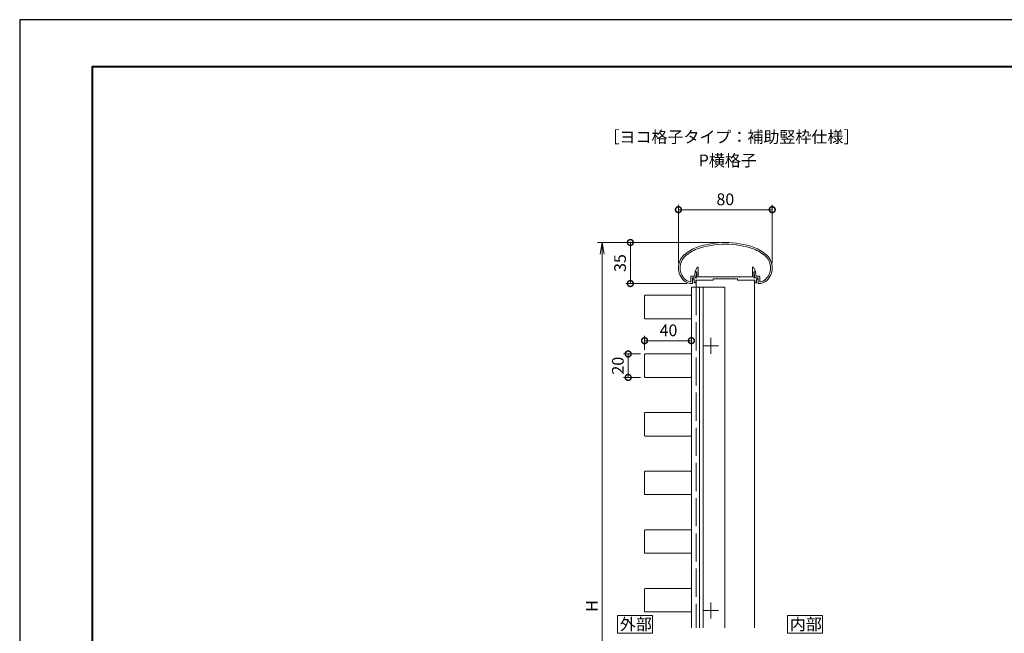
# Model space of a CAD drawing. Units: millimetres. Extents: x 0 to 420, y 0 to 297.
# Drawn here: x 0 to 210, y 166 to 297 of the extents above; entities that cross this region are included whole.
import ezdxf

# ---------------------------------------------------------------- set-up
doc = ezdxf.new("R2010")
doc.units = ezdxf.units.MM
for name, pattern in [('AM_ISO02W050', [7.5, 6, -1.5]), ('AM_ISO08W050', [18, 12, -1.5, 3, -1.5]), ('AM_ISO08W050x2', [9, 6, -0.75, 1.5, -0.75])]:
    doc.linetypes.add(name, pattern=pattern)
for name, color, linetype, lineweight in [('AM_0', 7, 'Continuous', 18), ('AM_1', 14, 'Continuous', 40), ('AM_2', 40, 'Continuous', 9), ('AM_3', 6, 'AM_ISO02W050', 9), ('AM_5', 3, 'Continuous', 9), ('AM_7', 4, 'AM_ISO08W050', 9)]:
    doc.layers.add(name, color=color, linetype=linetype, lineweight=lineweight)
doc.layers.add('AM_VIEWS', color=1, linetype='Continuous', lineweight=25, plot=False)
doc.styles.add('ゴシック', font='msgothic.ttc')
doc.dimstyles.new('VF$0', dxfattribs={"dimtxt": 10, "dimasz": 10, "dimexe": 4, "dimexo": 4, "dimgap": 2.5, "dimtad": 1, "dimdsep": 46, "dimtxsty": 'ゴシック', "dimblk": 'DOTSMALL', "dimcen": 0, "dimclrd": 256, "dimclre": 256, "dimclrt": 2, "dimadec": 0, "dimazin": 2, "dimtp": 0.1, "dimtm": 0.1, "dimtfac": 0.71, "dimtmove": 0, "dimatfit": 3, "dimldrblk": 'OPEN30', "dimfxl": 1, "dimlwd": -1, "dimlwe": -1, "dimarcsym": 0})

# ---------------------------------------------------------------- blocks, each defined once
blk = doc.blocks.new('_DotSmall')
at = {"color": 0, "linetype": 'ByBlock', "const_width": 0.5}
blk.add_lwpolyline([(-0.0625, 0, 1), (0.0625, 0, 1)], format="xyb", close=True, dxfattribs=at)
blk = doc.blocks.new('*D7')
at = {"layer": 'AM_5', "linetype": 'Continuous'}
for p, q in [((140.5, 245.1), (140.5, 257.5)), ((140.5, 256.5), (160.5, 256.5)), ((160.5, 245.1), (160.5, 257.5))]:
    blk.add_line(p, q, dxfattribs=at)
at = {"layer": 'Defpoints', "color": 0}
for p in [(160.5, 256.5), (140.5, 244.1), (160.5, 244.1)]:
    blk.add_point(p, dxfattribs=at)
at = {"layer": 'AM_5', "xscale": 2.5, "yscale": 2.5, "zscale": 2.5, "rotation": 180}
blk.add_blockref('_DotSmall', (140.5, 256.5), dxfattribs=at)
at = {"layer": 'AM_5', "xscale": 2.5, "yscale": 2.5, "zscale": 2.5}
blk.add_blockref('_DotSmall', (160.5, 256.5), dxfattribs=at)
at = {"layer": 'AM_5', "color": 2, "insert": (150.5, 258.38), "char_height": 2.5, "attachment_point": 5, "style": 'ゴシック'}
blk.add_mtext('80', dxfattribs=at)
blk = doc.blocks.new('_Open30')
at = {"color": 0, "linetype": 'ByBlock', "lineweight": -2}
for p, q in [((-1, 0.267949), (0, 0)), ((0, 0), (-1, -0.267949)), ((0, 0), (-1, 0))]:
    blk.add_line(p, q, dxfattribs=at)
blk = doc.blocks.new('*D8')
at = {"layer": 'AM_5', "linetype": 'Continuous'}
for p, q in [((149.5, 249.5), (129.25, 249.5)), ((130.25, 249.5), (130.25, 240.75)), ((142.33, 240.75), (129.25, 240.75))]:
    blk.add_line(p, q, dxfattribs=at)
at = {"layer": 'Defpoints', "color": 0}
for p in [(150.5, 249.5), (130.25, 240.75), (143.33, 240.75)]:
    blk.add_point(p, dxfattribs=at)
at = {"layer": 'AM_5', "xscale": 2.5, "yscale": 2.5, "zscale": 2.5}
for p, rotation in [((130.25, 249.5), 90), ((130.25, 240.75), 270)]:
    blk.add_blockref('_DotSmall', p, dxfattribs=dict(at, rotation=rotation))
at = {"layer": 'AM_5', "color": 2, "insert": (128.37, 245.12), "char_height": 2.5, "attachment_point": 5, "rotation": 90, "style": 'ゴシック'}
blk.add_mtext('35', dxfattribs=at)
blk = doc.blocks.new('_Open')
at = {"color": 0, "linetype": 'ByBlock', "lineweight": -2}
for p, q in [((-1, 0.166667), (0, 0)), ((-1, -0.166667), (0, 0)), ((0, 0), (-1, 0))]:
    blk.add_line(p, q, dxfattribs=at)
blk = doc.blocks.new('*D9')
at = {"layer": 'AM_5', "linetype": 'Continuous'}
for p, q in [((149.5, 249.5), (123.25, 249.5)), ((124.25, 247), (124.25, 97)), ((149.5, 94.5), (123.25, 94.5))]:
    blk.add_line(p, q, dxfattribs=at)
at = {"layer": 'Defpoints', "color": 0}
for p in [(150.5, 249.5), (124.25, 94.5), (150.5, 94.5)]:
    blk.add_point(p, dxfattribs=at)
at = {"layer": 'AM_5', "xscale": 2.5, "yscale": 2.5, "zscale": 2.5}
for p, rotation in [((124.25, 249.5), 90), ((124.25, 94.5), 270)]:
    blk.add_blockref('_Open', p, dxfattribs=dict(at, rotation=rotation))
at = {"layer": 'AM_5', "color": 2, "insert": (122.37, 172), "char_height": 2.5, "attachment_point": 5, "rotation": 90, "style": 'ゴシック'}
blk.add_mtext('H', dxfattribs=at)
blk = doc.blocks.new('*D14')
at = {"layer": 'AM_5', "linetype": 'Continuous'}
for p, q in [((133.28, 226.62), (133.28, 229.57)), ((143.25, 226.54), (143.25, 229.57)), ((133.28, 228.57), (143.25, 228.57))]:
    blk.add_line(p, q, dxfattribs=at)
at = {"layer": 'Defpoints', "color": 0}
for p in [(143.25, 228.57), (133.28, 225.62), (143.25, 225.54)]:
    blk.add_point(p, dxfattribs=at)
at = {"layer": 'AM_5', "xscale": 2.5, "yscale": 2.5, "zscale": 2.5, "rotation": 180}
blk.add_blockref('_DotSmall', (133.28, 228.57), dxfattribs=at)
at = {"layer": 'AM_5', "xscale": 2.5, "yscale": 2.5, "zscale": 2.5}
blk.add_blockref('_DotSmall', (143.25, 228.57), dxfattribs=at)
at = {"layer": 'AM_5', "color": 2, "insert": (138.38, 230.45), "char_height": 2.5, "attachment_point": 5, "style": 'ゴシック'}
blk.add_mtext('40', dxfattribs=at)
blk = doc.blocks.new('*D26')
at = {"layer": 'AM_5', "linetype": 'Continuous'}
for p, q in [((132.4, 225.74), (128.78, 225.74)), ((129.78, 225.74), (129.78, 220.74)), ((132.4, 220.74), (128.78, 220.74))]:
    blk.add_line(p, q, dxfattribs=at)
at = {"layer": 'Defpoints', "color": 0}
for p in [(133.4, 225.74), (129.78, 220.74), (133.4, 220.74)]:
    blk.add_point(p, dxfattribs=at)
at = {"layer": 'AM_5', "xscale": 2.5, "yscale": 2.5, "zscale": 2.5}
for p, rotation in [((129.78, 225.74), 90), ((129.78, 220.74), 270)]:
    blk.add_blockref('_DotSmall', p, dxfattribs=dict(at, rotation=rotation))
at = {"layer": 'AM_5', "color": 2, "insert": (127.9, 223.24), "char_height": 2.5, "attachment_point": 5, "rotation": 90, "style": 'ゴシック'}
blk.add_mtext('20', dxfattribs=at)

msp = doc.modelspace()

# ---------------------------------------------------------------- linework, layer by layer
at = {"layer": 'AM_0'}
for p, q in [((144.0999, 243.3749), (144.461, 244.1763)), ((144.7, 242.2), (144.7, 244.125)), ((156.3, 242.2), (156.3, 244.125)), ((156.9, 243.3749), (156.5389, 244.1763)), ((143.1734, 242.325), (143.1734, 241.248)), ((143.1734, 242.325), (143.8918, 242.325)), ((143.4984, 242), (143.4984, 240.879)), ((143.4984, 242), (144.136, 242)), ((143.6375, 242), (143.6375, 241.7)), ((143.6375, 242), (144.4, 242)), ((143.6375, 241.7), (143.8875, 241.7)), ((143.8875, 241.7), (143.8875, 240.875)), ((143.8918, 242.325), (144.0731, 243.0843)), ((144.0999, 243.25), (144.0999, 243.3749)), ((144.4, 243.25), (144.0999, 243.25)), ((144.136, 242), (144.4087, 243.0794)), ((144.1933, 243.175), (144.3365, 243.175)), ((144.4, 242), (144.4, 243.25)), ((147.3, 242.2), (144.7, 242.2)), ((147.375, 242.125), (147.3, 242.2)), ((147.45, 242.2), (147.375, 242.125)), ((148.675, 242.2), (147.45, 242.2)), ((147.9375, 241.75), (147.9375, 241.5)), ((153.0625, 241.75), (147.9375, 241.75)), ((148.675, 242.2), (148.75, 242.125)), ((148.75, 242.125), (148.825, 242.2)), ((148.825, 242.2), (150.425, 242.2)), ((150.425, 242.2), (150.5, 242.125)), ((150.5, 242.125), (150.575, 242.2)), ((150.575, 242.2), (152.175, 242.2)), ((152.25, 242.125), (152.175, 242.2)), ((152.325, 242.2), (152.25, 242.125)), ((153.55, 242.2), (152.325, 242.2)), ((153.0625, 241.75), (153.0625, 241.5)), ((153.55, 242.2), (153.625, 242.125)), ((153.625, 242.125), (153.7, 242.2)), ((153.7, 242.2), (156.3, 242.2)), ((156.8609, 242), (156.5882, 243.0794)), ((156.6, 242), (156.6, 243.25)), ((156.6, 243.25), (156.9, 243.25)), ((157.3625, 242), (156.6, 242)), ((156.8036, 243.175), (156.6603, 243.175)), ((157.4984, 242), (156.8609, 242)), ((156.9, 243.25), (156.9, 243.3749)), ((157.105, 242.325), (156.9238, 243.0843)), ((157.6984, 242.325), (157.105, 242.325)), ((157.1125, 241.7), (157.1125, 240.875)), ((157.3625, 241.7), (157.1125, 241.7)), ((157.3625, 242), (157.3625, 241.7)), ((157.4984, 242), (157.4984, 240.879)), ((157.8234, 242.2), (157.8234, 241.248)), ((143.25, 239.9959), (143.25, 167.375)), ((150.375, 239.9959), (143.25, 239.9959)), ((143.8875, 240.875), (144.1875, 240.875)), ((146.6875, 241.5), (144.1875, 241.5)), ((144.1875, 241.5), (144.1875, 240.875)), ((147.9375, 241.5), (144.1875, 241.5)), ((144.25, 241.4918), (144.25, 239.9959)), ((150.375, 239.9959), (150.375, 167.375)), ((153.0625, 241.5), (156.8125, 241.5)), ((156.75, 241.4918), (156.75, 167.375)), ((156.8125, 241.5), (156.8125, 240.875)), ((157.1125, 240.875), (156.8125, 240.875))]:
    msp.add_line(p, q, dxfattribs=at)
at = {"layer": 'AM_0', "linetype": 'Continuous'}
for p, q in [((133.2777, 238.1177), (133.2777, 233.3677)), ((133.7527, 238.2427), (133.4027, 238.2427)), ((133.7528, 238.2427), (143.1278, 238.2427)), ((143.2528, 238.1177), (143.2528, 233.3677)), ((133.4027, 233.2427), (133.7527, 233.2427)), ((143.1278, 233.2427), (133.7528, 233.2427)), ((133.2777, 225.6177), (133.2777, 220.8677)), ((133.7527, 225.7427), (133.4027, 225.7427)), ((133.7528, 225.7427), (143.1278, 225.7427)), ((143.2528, 225.6177), (143.2528, 220.8677)), ((133.4027, 220.7427), (133.7527, 220.7427)), ((143.1278, 220.7427), (133.7528, 220.7427)), ((133.2777, 213.1177), (133.2777, 208.3677)), ((133.7527, 213.2427), (133.4027, 213.2427)), ((133.7528, 213.2427), (143.1278, 213.2427)), ((143.2528, 213.1177), (143.2528, 208.3677)), ((133.4027, 208.2427), (133.7527, 208.2427)), ((143.1278, 208.2427), (133.7528, 208.2427)), ((133.2777, 200.6177), (133.2777, 195.8677)), ((133.7527, 200.7427), (133.4027, 200.7427)), ((133.7528, 200.7427), (143.1278, 200.7427)), ((143.2528, 200.6177), (143.2528, 195.8677)), ((133.4027, 195.7427), (133.7527, 195.7427)), ((143.1278, 195.7427), (133.7528, 195.7427)), ((133.2777, 188.1177), (133.2777, 183.3677)), ((133.7527, 188.2427), (133.4027, 188.2427)), ((133.7528, 188.2427), (143.1278, 188.2427)), ((143.2528, 188.1177), (143.2528, 183.3677)), ((133.4027, 183.2427), (133.7527, 183.2427)), ((143.1278, 183.2427), (133.7528, 183.2427)), ((133.2777, 175.6177), (133.2777, 170.8677)), ((133.7527, 175.7427), (133.4027, 175.7427)), ((133.7528, 175.7427), (143.1278, 175.7427)), ((143.2528, 175.6177), (143.2528, 170.8677)), ((133.4027, 170.7427), (133.7527, 170.7427)), ((143.1278, 170.7427), (133.7528, 170.7427))]:
    msp.add_line(p, q, dxfattribs=at)
at = {"layer": 'AM_0'}
for points in [[(135, 166.2505), (135, 170.0005), (127.5, 170.0005), (127.5, 166.2505)], [(171.25, 166.2505), (171.25, 170.0005), (163.75, 170.0005), (163.75, 166.2505)]]:
    msp.add_lwpolyline(points, close=True, dxfattribs=at)
for centre, radius, start, end in [((148.1594, 239.2179), 10, 112.452719, 130.761909), ((148.1594, 239.2179), 9.65, 112.511329, 130.697104), ((150.4984, 230.75), 18.75, 70.825892, 109.174106), ((150.4984, 230.75), 18.4, 70.857305, 109.142386), ((152.8375, 239.2179), 9.65, 49.302897, 67.48817), ((152.8375, 239.2179), 10, 49.238093, 67.547279), ((144.2485, 244.1075), 3.75, 134.281724, 227.13346), ((144.2485, 244.1075), 3.4, 134.460251, 218.71099), ((156.7484, 244.1075), 3.4, 312.978256, 45.53975), ((156.7484, 244.1075), 3.75, 312.866541, 45.718278), ((144.575, 244.125), 0.125, 359.999966, 155.744938), ((156.425, 244.125), 0.125, 24.25506, 180.000032), ((143.3284, 243.2536), 2.15, 216.286372, 262.052123), ((144.1933, 243.05), 0.125, 90.000003, 164.054901), ((144.3365, 243.1), 0.075, 344.054899, 90.000003), ((156.6603, 243.1), 0.075, 90.000003, 195.945095), ((156.8036, 243.05), 0.125, 15.945101, 90.000003), ((157.6984, 242.2), 0.125, 0, 89.99988), ((157.6684, 243.2536), 2.15, 277.944962, 310.553641), ((143.3284, 243.2536), 2.5, 229.274496, 271.085642), ((143.0484, 241.248), 0.125, 262.052123, 0), ((143.3734, 240.879), 0.125, 271.085642, 0), ((157.6234, 240.879), 0.125, 179.999995, 268.914359), ((157.6684, 243.2536), 2.5, 268.914366, 310.725502), ((157.9484, 241.248), 0.125, 179.999995, 277.947879)]:
    msp.add_arc(centre, radius, start, end, dxfattribs=at)
at = {"layer": 'AM_0', "linetype": 'Continuous'}
for centre, start, end in [((133.4027, 238.1177), 90, 180), ((143.1278, 238.1177), 0, 90), ((133.4027, 233.3677), 180, 270), ((143.1278, 233.3677), 270, 0), ((133.4027, 225.6177), 90, 180), ((143.1278, 225.6177), 0, 90), ((133.4027, 220.8677), 180, 270), ((143.1278, 220.8677), 270, 0), ((133.4027, 213.1177), 90, 180), ((143.1278, 213.1177), 0, 90), ((133.4027, 208.3677), 180, 270), ((143.1278, 208.3677), 270, 0), ((133.4027, 200.6177), 90, 180), ((143.1278, 200.6177), 0, 90), ((133.4027, 195.8677), 180, 270), ((143.1278, 195.8677), 270, 0), ((133.4027, 188.1177), 90, 180), ((143.1278, 188.1177), 0, 90), ((133.4027, 183.3677), 180, 270), ((143.1278, 183.3677), 270, 0), ((133.4027, 175.6177), 90, 180), ((143.1278, 175.6177), 0, 90), ((133.4027, 170.8677), 180, 270), ((143.1278, 170.8677), 270, 0)]:
    msp.add_arc(centre, 0.125, start, end, dxfattribs=at)
at = {"layer": 'AM_1'}
msp.add_lwpolyline([(15.5, 10), (15.5, 287), (404.5, 287), (404.5, 10)], close=True, dxfattribs=at)
at = {"layer": 'AM_2'}
for p, q in [((145, 239.9959), (145, 167.375)), ((145.75, 239.9959), (145.75, 167.375))]:
    msp.add_line(p, q, dxfattribs=at)
at = {"layer": 'AM_3'}
msp.add_line((144.25, 239.9959), (144.25, 167.375), dxfattribs=at)
at = {"layer": 'AM_7', "linetype": 'AM_ISO08W050x2'}
for p, q in [((147.375, 229.1944), (147.375, 225.7974)), ((145.6765, 227.4959), (149.0735, 227.4959)), ((147.375, 169.336), (147.375, 172.733)), ((145.6765, 171.0345), (149.0735, 171.0345))]:
    msp.add_line(p, q, dxfattribs=at)
at = {"layer": 'AM_VIEWS', "linetype": 'Continuous'}
msp.add_lwpolyline([(0, 0), (420, 0), (420, 297), (0, 297), (0, 0)], dxfattribs=at)

# ---------------------------------------------------------------- texts
at = {"layer": 'AM_0', "style": 'ゴシック'}
for s, p in [('［ヨコ格子タイプ：補助竪枠仕様］', (124.5102, 270.75)), ('P横格子', (144.8147, 265.75)), ('外部', (128.0013, 166.8755)), ('内部', (164.2513, 166.8755))]:
    msp.add_text(s, height=2.5, dxfattribs=at).set_placement(p)

# ---------------------------------------------------------------- dimensions: what is measured, and where the dimension line sits
at = {"layer": 'AM_5'}
dim = msp.add_linear_dim(base=(160.5, 256.5), p1=(140.5, 244.0993), p2=(160.5, 244.0993), dimstyle='VF$0', override={"dimscale": 0.25, "dimlfac": 4}, dxfattribs=at)
dim.commit()
dim.dimension.update_dxf_attribs({"geometry": '*D7', "text_midpoint": (150.5, 258.375)})
for base, p1, p2, override, picture, middle in [((130.25, 240.7454), (150.4984, 249.5), (143.33, 240.7454), {"dimscale": 0.25, "dimdec": 1, "dimlfac": 4}, '*D8', (128.3745, 245.1227)), ((129.7777, 220.7427), (133.4027, 225.7427), (133.4027, 220.7427), {"dimscale": 0.25, "dimlfac": 4}, '*D26', (127.9022, 223.2427))]:
    dim = msp.add_linear_dim(base=base, p1=p1, p2=p2, angle=90, dimstyle='VF$0', override=override, dxfattribs=at)
    dim.commit()
    dim.dimension.update_dxf_attribs({"geometry": picture, "text_midpoint": middle})
dim = msp.add_linear_dim(base=(124.25, 94.5), p1=(150.4984, 249.5), p2=(150.5, 94.5), angle=90, text='H', dimstyle='VF$0', override={"dimscale": 0.25, "dimlfac": 4, "dimblk": 'Open'}, dxfattribs=at)
dim.commit()
dim.dimension.update_dxf_attribs({"geometry": '*D9', "text_midpoint": (122.3745, 172)})
dim = msp.add_linear_dim(base=(143.2528, 228.571), p1=(133.2777, 225.6177), p2=(143.2528, 225.5383), dimstyle='VF$0', override={"dimscale": 0.25, "dimdec": 0, "dimlfac": 4}, dxfattribs=at)
dim.commit()
dim.dimension.update_dxf_attribs({"geometry": '*D14', "text_midpoint": (138.3785, 228.571), "dimtype": 160})

doc.saveas('drawing.dxf')
